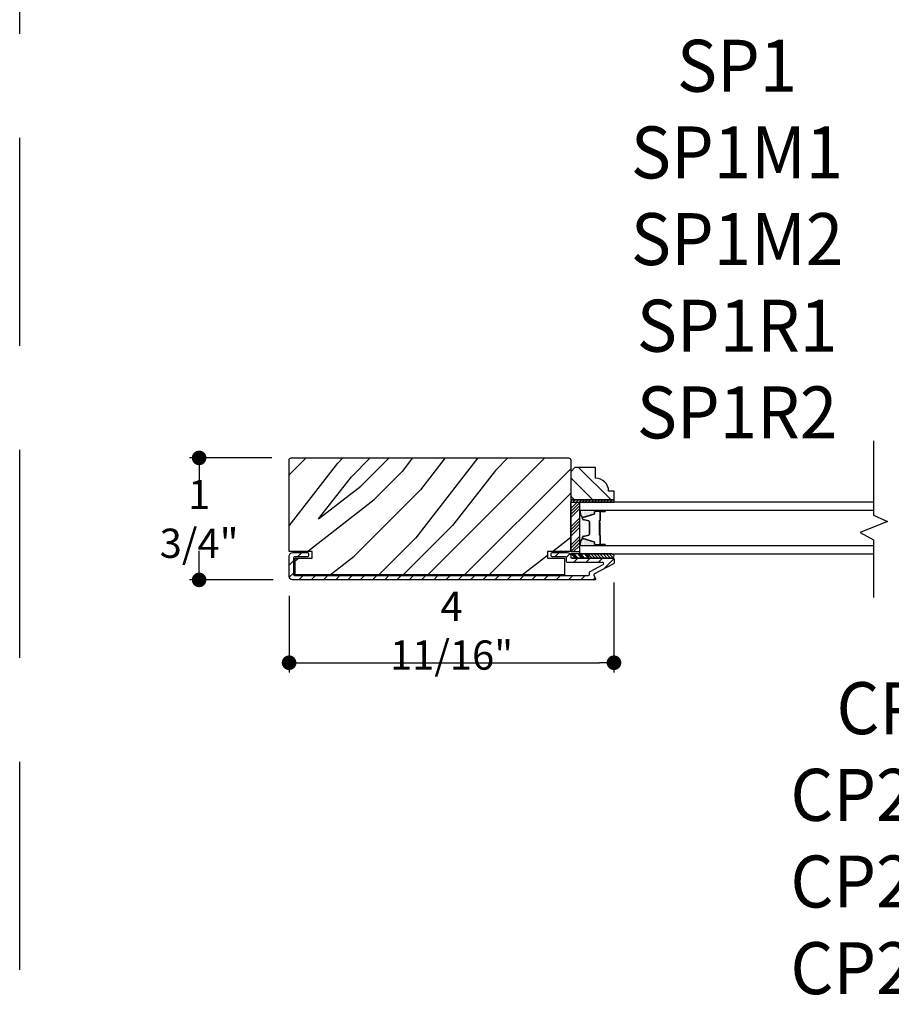
# Model space of a CAD drawing. Extents: x 349 to 518, y 162 to 371.
# Drawn here: x 349 to 362, y 180 to 194 of the extents above; entities that cross this region are included whole.
import ezdxf

# ---------------------------------------------------------------- set-up
doc = ezdxf.new("R2010")
doc.units = 0
doc.header["$LTSCALE"] = 6
doc.header["$MEASUREMENT"] = 0
doc.linetypes.add('DASHED', pattern=[0.75, 0.5, -0.25])
doc.layers.get('0').update_dxf_attribs({"linetype": 'CONTINUOUS'})
doc.layers.get('Defpoints').update_dxf_attribs({"linetype": 'CONTINUOUS', "lineweight": 5})
for name, color, linetype in [('A-ANNO-DIMS', 3, 'CONTINUOUS'), ('A-ANNO-TEXT-TITLE', 4, 'CONTINUOUS'), ('A-DETL-CUT', 6, 'CONTINUOUS')]:
    doc.layers.add(name, color=color, linetype=linetype)
doc.layers.add('PLOT VIEW', color=1, linetype='DASHED', plot=False)
doc.styles.add('SIMPLEX', font='SIMPLEX.shx', dxfattribs={"width": 0.75})
doc.styles.add('style2', font='arial.ttf', dxfattribs={"width": 0.9, "height": 5})
doc.dimstyles.new('Andersen Section', dxfattribs={"dimscale": 2.5, "dimtxt": 0.09375, "dimasz": 0.046875, "dimexe": 0.03125, "dimexo": 0.0625, "dimgap": 0.03125, "dimtad": 1, "dimdec": 5, "dimzin": 3, "dimdsep": 46, "dimlunit": 4, "dimtxsty": 'SIMPLEX', "dimblk": 'DOT', "dimcen": 0, "dimclrd": 256, "dimclre": 256, "dimadec": 0, "dimazin": 0, "dimtfac": 1, "dimtdec": 5, "dimtmove": 0, "dimatfit": 0, "dimldrblk": 'DOT', "dimfxl": 0, "dimfrac": 2, "dimtolj": 1, "dimtzin": 4, "dimlwd": -1, "dimlwe": -1, "dimarcsym": 0})

# ---------------------------------------------------------------- blocks, each defined once
blk = doc.blocks.new('*X215')
at = {"color": 0}
for p, q in [((8.117, 4.547), (8.117, 4.547)), ((8.125, 4.562), (8.125, 4.562)), ((8.133, 4.547), (8.133, 4.547)), ((8.141, 4.562), (8.141, 4.562)), ((8.148, 4.547), (8.148, 4.547)), ((8.117, 4.516), (8.117, 4.516)), ((8.117, 4.484), (8.117, 4.484)), ((8.117, 4.453), (8.117, 4.453)), ((8.117, 4.422), (8.117, 4.422)), ((8.125, 4.531), (8.125, 4.531)), ((8.125, 4.5), (8.125, 4.5)), ((8.125, 4.469), (8.125, 4.469)), ((8.125, 4.438), (8.125, 4.438)), ((8.125, 4.406), (8.125, 4.406)), ((8.133, 4.516), (8.133, 4.516)), ((8.133, 4.484), (8.133, 4.484)), ((8.133, 4.453), (8.133, 4.453)), ((8.133, 4.422), (8.133, 4.422)), ((8.141, 4.531), (8.141, 4.531)), ((8.141, 4.5), (8.141, 4.5)), ((8.141, 4.469), (8.141, 4.469)), ((8.141, 4.438), (8.141, 4.438)), ((8.141, 4.406), (8.141, 4.406)), ((8.148, 4.516), (8.148, 4.516)), ((8.148, 4.484), (8.148, 4.484)), ((8.148, 4.453), (8.148, 4.453)), ((8.148, 4.422), (8.148, 4.422)), ((8.156, 4.531), (8.156, 4.531)), ((8.156, 4.5), (8.156, 4.5)), ((8.156, 4.469), (8.156, 4.469)), ((8.156, 4.438), (8.156, 4.438)), ((8.156, 4.406), (8.156, 4.406)), ((8.164, 4.516), (8.164, 4.516)), ((8.164, 4.484), (8.164, 4.484)), ((8.164, 4.453), (8.164, 4.453)), ((8.164, 4.422), (8.164, 4.422)), ((8.172, 4.5), (8.172, 4.5)), ((8.172, 4.469), (8.172, 4.469)), ((8.172, 4.438), (8.172, 4.438)), ((8.172, 4.406), (8.172, 4.406)), ((8.18, 4.484), (8.18, 4.484)), ((8.18, 4.453), (8.18, 4.453)), ((8.18, 4.422), (8.18, 4.422)), ((8.188, 4.438), (8.188, 4.438)), ((8.188, 4.406), (8.188, 4.406)), ((8.195, 4.422), (8.195, 4.422)), ((8.203, 4.406), (8.203, 4.406)), ((8.117, 4.391), (8.117, 4.391)), ((8.125, 4.375), (8.125, 4.375)), ((8.133, 4.391), (8.133, 4.391)), ((8.141, 4.375), (8.141, 4.375)), ((8.148, 4.391), (8.148, 4.391)), ((8.156, 4.375), (8.156, 4.375)), ((8.164, 4.391), (8.164, 4.391)), ((8.172, 4.375), (8.172, 4.375)), ((8.18, 4.391), (8.18, 4.391)), ((8.195, 4.391), (8.195, 4.391))]:
    blk.add_line(p, q, dxfattribs=at)
blk = doc.blocks.new('*X214')
at = {"color": 0}
for p, q in [((10.136, 9.12), (10.151, 9.135)), ((10.136, 9.075), (10.167, 9.106)), ((10.136, 9.031), (10.167, 9.062)), ((10.136, 8.987), (10.167, 9.018)), ((10.136, 8.943), (10.167, 8.974)), ((10.136, 8.899), (10.167, 8.93)), ((10.136, 8.854), (10.167, 8.885)), ((10.136, 8.81), (10.167, 8.841)), ((10.136, 8.766), (10.167, 8.797)), ((10.136, 8.722), (10.167, 8.753)), ((10.136, 8.678), (10.167, 8.709)), ((10.136, 8.633), (10.167, 8.664)), ((10.136, 8.589), (10.167, 8.62)), ((10.136, 8.545), (10.167, 8.576)), ((10.145, 8.51), (10.167, 8.532))]:
    blk.add_line(p, q, dxfattribs=at)
blk = doc.blocks.new('_DOT')
at = {"color": 0, "linetype": 'ByBlock'}
blk.add_line((-0.5, 0), (-1, 0), dxfattribs=at)
at = {"color": 0, "linetype": 'ByBlock', "const_width": 0.5}
blk.add_lwpolyline([(-0.25, 0, 1), (0.25, 0, 1)], format="xyb", close=True, dxfattribs=at)
blk = doc.blocks.new('*D871')
at = {"layer": 'A-ANNO-DIMS', "transparency": 16777216}
for p, q in [((357.966, 185.755), (357.966, 184.457)), ((353.279, 185.562), (353.279, 184.457)), ((353.49, 184.598), (357.756, 184.598))]:
    blk.add_line(p, q, dxfattribs=at)
at = {"layer": 'Defpoints', "color": 0, "transparency": 16777216}
for p in [(357.966, 186.037), (353.279, 185.843), (357.966, 184.598)]:
    blk.add_point(p, dxfattribs=at)
at = {"layer": 'A-ANNO-DIMS', "transparency": 16777216, "xscale": 0.2109375, "yscale": 0.2109375, "zscale": 0.2109375, "rotation": 180}
blk.add_blockref('_DOT', (353.279, 184.598), dxfattribs=at)
at = {"layer": 'A-ANNO-DIMS', "transparency": 16777216, "xscale": 0.2109375, "yscale": 0.2109375, "zscale": 0.2109375}
blk.add_blockref('_DOT', (357.966, 184.598), dxfattribs=at)
at = {"layer": 'A-ANNO-DIMS', "color": 0, "transparency": 16777216, "insert": (355.623, 185.06), "char_height": 0.42188, "attachment_point": 5, "style": 'SIMPLEX'}
blk.add_mtext('\\A1;4 11/16"', dxfattribs=at)
blk = doc.blocks.new('*D878')
at = {"layer": 'A-ANNO-DIMS', "transparency": 16777216}
for p, q in [((353.029, 187.553), (351.841, 187.553)), ((351.981, 187.342), (351.981, 187.135)), ((351.981, 186.004), (351.981, 186.211)), ((353.048, 185.793), (351.841, 185.793))]:
    blk.add_line(p, q, dxfattribs=at)
at = {"layer": 'Defpoints', "color": 0, "transparency": 16777216}
for p in [(353.31, 187.553), (351.981, 185.793), (353.329, 185.793)]:
    blk.add_point(p, dxfattribs=at)
at = {"layer": 'A-ANNO-DIMS', "transparency": 16777216, "xscale": 0.2109375, "yscale": 0.2109375, "zscale": 0.2109375}
for p, rotation in [((351.981, 187.553), 90), ((351.981, 185.793), 270)]:
    blk.add_blockref('_DOT', p, dxfattribs=dict(at, rotation=rotation))
at = {"layer": 'A-ANNO-DIMS', "color": 0, "transparency": 16777216, "insert": (351.981, 186.673), "char_height": 0.4219, "attachment_point": 5, "rotation": 359.999, "style": 'SIMPLEX'}
blk.add_mtext('\\A1;1 3/4"', dxfattribs=at)

msp = doc.modelspace()

# ---------------------------------------------------------------- hatches: boundary and pattern name
at = {"layer": 'A-DETL-CUT'}
h = msp.add_hatch(dxfattribs=at)
h.set_pattern_fill('PGRAIN', color=256, scale=0.125, angle=135, style=0)
h.set_pattern_definition([(45, (349.9617, 184.26), (2.6517, -2.6517), [2, -13]), (45, (350.227, 183.9947), (2.6517, -2.6517), [2.859, -12.141]), (45, (350.492, 183.7296), (2.6517, -2.6517), [3.6434, -11.3566]), (45, (350.7572, 183.4644), (2.6517, -2.6517), [3.6434, -11.3566]), (45, (351.0224, 183.1992), (2.6517, -2.6517), [2.859, -12.141]), (45, (351.2875, 182.934), (2.6517, -2.6517), [2, -13]), (45, (351.5527, 182.669), (2.6517, -2.6517), [2.6308, -12.3692]), (45, (351.818, 182.4037), (2.6517, -2.6517), [10.7156, -4.2844]), (45, (352.083, 182.1386), (2.6517, -2.6517), [9.8566, -5.1434]), (45, (352.348, 181.8734), (2.6517, -2.6517), [1.548, -13.452]), (45, (352.6133, 187.265), (2.6517, -2.6517), [1.1434, -13.8566]), (45, (353.156, 187.1833), (2.6517, -2.6517), [1.3506, -13.6494]), (45, (353.975, 187.4717), (2.6517, -2.6517), [0.569, -14.431]), (45, (354.4993, 186.9474), (2.6517, -2.6517), [0.569, -14.431]), (45, (354.211, 186.1285), (2.6517, -2.6517), [1.3506, -13.6494]), (45, (354.2927, 185.5857), (2.6517, -2.6517), [1.1434, -13.8566]), (45, (354.2084, 185.148), (2.6517, -2.6517), [2.0133, -12.9867]), (45, (354.0615, 183.7635), (2.6517, -2.6517), [6.952, -8.048]), (45, (355.013, 189.311), (2.6517, -2.6517), [0.3566, -14.6434]), (45, (355.278, 189.046), (2.6517, -2.6517), [0.8576, -14.1424]), (45, (355.543, 188.7807), (2.6517, -2.6517), [1.6823, -13.3177]), (45, (355.8083, 188.5155), (2.6517, -2.6517), [2.7132, -12.2868]), (45, (356.0735, 188.2504), (2.6517, -2.6517), [3.5722, -11.4278]), (45, (356.3387, 187.9852), (2.6517, -2.6517), [4.3566, -10.6434]), (45, (356.2508, 187.367), (2.6517, -2.6517), [4.856, -10.144]), (45, (357.7406, 192.0388), (2.6517, -2.6517), [0.999, -14.001]), (45, (358.0926, 191.7187), (2.6517, -2.6517), [1.7786, -13.2214]), (45, (358.9643, 192.025), (2.6517, -2.6517), [1.1434, -13.8566]), (45, (359.507, 191.9432), (2.6517, -2.6517), [1.3506, -13.6494]), (45, (360.326, 192.2316), (2.6517, -2.6517), [0.569, -14.431]), (45, (360.8503, 191.7074), (2.6517, -2.6517), [0.569, -14.431]), (45, (360.562, 190.8884), (2.6517, -2.6517), [1.3506, -13.6494]), (45, (360.6437, 190.3457), (2.6517, -2.6517), [1.1434, -13.8566]), (37.875, (353.3335, 186.0407), (10.6066, 10.6066), [1.477, -28.7565]), (37.875, (353.044, 185.2209), (10.6066, 10.6066), [1.4783, -28.7552]), (37.875, (352.7017, 184.3483), (10.6066, 10.6066), [2.0156, -28.2179]), (37.875, (353.413, 184.5291), (10.6066, 10.6066), [1.0078, -29.2257]), (37.875, (353.4219, 188.0736), (10.6066, 10.6066), [2.0156, -28.2179]), (37.875, (354.1111, 188.1383), (10.6066, 10.6066), [1.4783, -28.7552]), (37.875, (354.3773, 187.874), (10.6066, 10.6066), [1.477, -28.7565]), (37.875, (359.6844, 190.8006), (10.6066, 10.6066), [1.477, -28.7565]), (37.875, (359.395, 189.9808), (10.6066, 10.6066), [1.4783, -28.7552]), (37.875, (359.0527, 189.1082), (10.6066, 10.6066), [2.0156, -28.2179]), (37.875, (358.9773, 188.6793), (10.6066, 10.6066), [1.0078, -29.2257]), (37.875, (359.375, 193.9384), (10.6066, 10.6066), [1.5117, -28.7218]), (37.875, (358.447, 192.7452), (10.6066, 10.6066), [3.0233, -27.2101]), (37.875, (359.3503, 192.9763), (10.6066, 10.6066), [2.215, -28.0185]), (37.875, (359.7728, 192.8336), (10.6066, 10.6066), [2.0156, -28.2179]), (37.875, (360.462, 192.8982), (10.6066, 10.6066), [1.4783, -28.7552]), (37.875, (360.7283, 192.6339), (10.6066, 10.6066), [1.477, -28.7565]), (232.125, (355.8083, 188.5155), (-10.6066, -10.6066), [1.477, -28.7565]), (52.125, (351.376, 185.6741), (10.6066, 10.6066), [2.0156, -28.2179]), (52.125, (352.2485, 186.0164), (10.6066, 10.6066), [1.4783, -28.7552]), (52.125, (353.0683, 186.3058), (10.6066, 10.6066), [1.477, -28.7565]), (232.125, (356.0735, 188.2504), (-10.6066, -10.6066), [1.4783, -28.7552]), (232.125, (356.3387, 187.9852), (-10.6066, -10.6066), [2.0156, -28.2179]), (232.125, (356.2508, 187.367), (-10.6066, -10.6066), [1.0078, -29.2257]), (52.125, (353.4428, 182.968), (10.6066, 10.6066), [1.0078, -29.2257]), (232.125, (357.1212, 191.9497), (-10.6066, -10.6066), [3.0233, -27.2101]), (232.125, (357.7406, 192.0388), (-10.6066, -10.6066), [3.0233, -27.2101]), (232.125, (358.0926, 191.7187), (-10.6066, -10.6066), [2.215, -28.0185]), (52.125, (357.7269, 190.434), (10.6066, 10.6066), [2.0156, -28.2179]), (52.125, (358.5995, 190.7763), (10.6066, 10.6066), [1.4783, -28.7552]), (52.125, (359.4193, 191.0658), (10.6066, 10.6066), [1.477, -28.7565]), (232.125, (362.1593, 193.2755), (-10.6066, -10.6066), [1.477, -28.7565]), (232.125, (362.4245, 193.0103), (-10.6066, -10.6066), [1.4783, -28.7552]), (232.125, (362.6896, 192.7452), (-10.6066, -10.6066), [2.0156, -28.2179]), (232.125, (362.9548, 192.48), (-10.6066, -10.6066), [1.5117, -28.7218]), (45, (354.172, 187.275), (2.6517, -2.6517), [0.569, -14.431]), (45, (354.307, 187.1398), (2.6517, -2.6517), [0.569, -14.431]), (45, (360.523, 192.035), (2.6517, -2.6517), [0.569, -14.431]), (45, (360.658, 191.8997), (2.6517, -2.6517), [0.569, -14.431]), (52.125, (353.699, 186.667), (10.6066, 10.6066), [0.7702, -29.4633]), (37.875, (353.699, 186.667), (10.6066, 10.6066), [0.7702, -29.4633]), (232.125, (355.1821, 188.15), (-10.6066, -10.6066), [0.7702, -29.4633]), (37.875, (354.5742, 187.6771), (10.6066, 10.6066), [0.7702, -29.4633]), (52.125, (360.05, 191.4269), (10.6066, 10.6066), [0.7702, -29.4633]), (37.875, (360.05, 191.4269), (10.6066, 10.6066), [0.7702, -29.4633]), (232.125, (361.533, 192.91), (-10.6066, -10.6066), [0.7702, -29.4633]), (37.875, (360.9251, 192.4371), (10.6066, 10.6066), [0.7702, -29.4633])])
h.paths.add_polyline_path([(353.278959, 187.521979, -0.414213562), (353.309959, 187.552979), (357.310459, 187.552979, -0.414213562), (357.341459, 187.521979), (357.341459, 186.204479), (357.006459, 186.204479), (357.006459, 186.105479), (357.251459, 186.105479), (357.251459, 185.865479), (353.368959, 185.865479), (353.368959, 186.105479), (353.613959, 186.105479), (353.613959, 186.204479), (353.278959, 186.204479)])
h = msp.add_hatch(dxfattribs=at)
h.set_pattern_fill('PGRAIN', color=256, scale=0.062, angle=45, style=0)
h.set_pattern_definition([(135, (348.8839, 167.3078), (1.31522, 1.31522), [0.992, -6.448]), (135, (349.0154, 167.4393), (1.31522, 1.31522), [1.4181, -6.0219]), (135, (349.1469, 167.5708), (1.31522, 1.31522), [1.80713, -5.63287]), (135, (349.2784, 167.7023), (1.31522, 1.31522), [1.80713, -5.63287]), (135, (349.41, 167.8339), (1.31522, 1.31522), [1.4181, -6.0219]), (135, (349.5415, 167.9654), (1.31522, 1.31522), [0.992, -6.448]), (135, (349.673, 168.097), (1.31522, 1.31522), [1.30487, -6.13513]), (135, (349.8045, 168.2284), (1.31522, 1.31522), [5.31496, -2.12504]), (135, (349.936, 168.36), (1.31522, 1.31522), [4.88887, -2.55113]), (135, (350.0676, 168.4915), (1.31522, 1.31522), [0.76783, -6.67217]), (135, (347.3933, 168.623), (1.31522, 1.31522), [0.56713, -6.87287]), (135, (347.4339, 168.8922), (1.31522, 1.31522), [0.6699, -6.7701]), (135, (347.2908, 169.2984), (1.31522, 1.31522), [0.28217, -7.15783]), (135, (347.5508, 169.5584), (1.31522, 1.31522), [0.28217, -7.15783]), (135, (347.957, 169.4154), (1.31522, 1.31522), [0.6699, -6.7701]), (135, (348.2263, 169.456), (1.31522, 1.31522), [0.56713, -6.87287]), (135, (348.4434, 169.4142), (1.31522, 1.31522), [0.9986, -6.4414]), (135, (349.13, 169.3413), (1.31522, 1.31522), [3.44817, -3.99183]), (135, (346.3785, 169.8132), (1.31522, 1.31522), [0.17687, -7.26313]), (135, (346.51, 169.9447), (1.31522, 1.31522), [0.4254, -7.0146]), (135, (346.6415, 170.0762), (1.31522, 1.31522), [0.83444, -6.60556]), (135, (346.773, 170.2077), (1.31522, 1.31522), [1.34574, -6.09426]), (135, (346.9046, 170.3392), (1.31522, 1.31522), [1.77183, -5.66817]), (135, (347.0361, 170.4708), (1.31522, 1.31522), [2.16087, -5.27913]), (135, (347.3427, 170.4272), (1.31522, 1.31522), [2.4085, -5.0315]), (135, (345.0255, 171.1661), (1.31522, 1.31522), [0.4955, -6.9445]), (135, (345.1843, 171.3407), (1.31522, 1.31522), [0.8822, -6.5578]), (135, (345.0323, 171.773), (1.31522, 1.31522), [0.56713, -6.87287]), (135, (345.073, 172.0423), (1.31522, 1.31522), [0.6699, -6.7701]), (135, (344.9299, 172.4485), (1.31522, 1.31522), [0.28217, -7.15783]), (135, (345.1899, 172.7085), (1.31522, 1.31522), [0.28217, -7.15783]), (135, (345.5961, 172.5655), (1.31522, 1.31522), [0.6699, -6.7701]), (135, (345.8653, 172.606), (1.31522, 1.31522), [0.56713, -6.87287]), (127.875, (348.0006, 168.9802), (-5.260874, 5.260874), [0.73257, -14.26323]), (127.875, (348.4072, 168.8366), (-5.260874, 5.260874), [0.73324, -14.26256]), (127.875, (348.84, 168.6668), (-5.260874, 5.260874), [0.99972, -13.99608]), (127.875, (348.7503, 169.0196), (-5.260874, 5.260874), [0.49986, -14.49594]), (127.875, (346.9923, 169.024), (-5.260874, 5.260874), [0.99972, -13.99608]), (127.875, (346.9602, 169.3659), (-5.260874, 5.260874), [0.73324, -14.26256]), (127.875, (347.0913, 169.4979), (-5.260874, 5.260874), [0.73257, -14.26323]), (127.875, (345.63965, 172.13025), (-5.260874, 5.260874), [0.73257, -14.26323]), (127.875, (346.0463, 171.9867), (-5.260874, 5.260874), [0.73324, -14.26256]), (127.875, (346.4791, 171.8169), (-5.260874, 5.260874), [0.9997, -13.99608]), (127.875, (346.6918, 171.7795), (-5.260874, 5.260874), [0.49986, -14.49594]), (127.875, (344.0833, 171.9768), (-5.260874, 5.260874), [0.7498, -14.246]), (127.875, (344.6752, 171.5165), (-5.260874, 5.260874), [1.49958, -13.49622]), (127.875, (344.5605, 171.9645), (-5.260874, 5.260874), [1.0986, -13.8972]), (127.875, (344.6313, 172.1741), (-5.260874, 5.260874), [0.99972, -13.99608]), (127.875, (344.5992, 172.516), (-5.260874, 5.260874), [0.73324, -14.26256]), (127.875, (344.73035, 172.648), (-5.260874, 5.260874), [0.73257, -14.26323]), (322.125, (346.77305, 170.2077), (5.260874, -5.260874), [0.73257, -14.26323]), (142.125, (348.1824, 168.0092), (-5.260874, 5.260874), [0.99972, -13.99608]), (142.125, (348.0126, 168.442), (-5.260874, 5.260874), [0.73324, -14.26256]), (142.125, (347.8691, 168.8487), (-5.260874, 5.260874), [0.73257, -14.26323]), (322.125, (346.9046, 170.3392), (5.260874, -5.260874), [0.73324, -14.26256]), (322.125, (347.0361, 170.4708), (5.260874, -5.260874), [0.99972, -13.99608]), (322.125, (347.3427, 170.4272), (5.260874, -5.260874), [0.49986, -14.49594]), (142.125, (349.5246, 169.0344), (-5.260874, 5.260874), [0.49986, -14.49594]), (322.125, (345.0697, 170.8589), (5.260874, -5.260874), [1.49958, -13.49622]), (322.125, (345.0255, 171.1661), (5.260874, -5.260874), [1.49958, -13.49622]), (322.125, (345.1843, 171.3407), (5.260874, -5.260874), [1.0986, -13.8972]), (142.125, (345.8215, 171.1593), (-5.260874, 5.260874), [0.99972, -13.99608]), (142.125, (345.6517, 171.5921), (-5.260874, 5.260874), [0.73324, -14.26256]), (142.125, (345.5081, 171.9987), (-5.260874, 5.260874), [0.73257, -14.26323]), (322.125, (344.4121, 173.3578), (5.260874, -5.260874), [0.73257, -14.26323]), (322.125, (344.5436, 173.4893), (5.260874, -5.260874), [0.73324, -14.26256]), (322.125, (344.6752, 173.6208), (5.260874, -5.260874), [0.9997, -13.99608]), (322.125, (344.8067, 173.75235), (5.260874, -5.260874), [0.7498, -14.246]), (135, (347.3884, 169.396), (1.31522, 1.31522), [0.28217, -7.15783]), (135, (347.4554, 169.463), (1.31522, 1.31522), [0.28217, -7.15783]), (135, (345.0275, 172.5461), (1.31522, 1.31522), [0.28217, -7.15783]), (135, (345.0945, 172.6131), (1.31522, 1.31522), [0.28217, -7.15783]), (142.125, (347.69, 169.1615), (-5.260874, 5.260874), [0.382, -14.6138]), (127.875, (347.69, 169.1615), (-5.260874, 5.260874), [0.382, -14.6138]), (322.125, (346.9544, 169.8971), (5.260874, -5.260874), [0.382, -14.6138]), (127.875, (347.1889, 169.5956), (-5.260874, 5.260874), [0.382, -14.6138]), (142.125, (345.329, 172.3116), (-5.260874, 5.260874), [0.382, -14.6138]), (127.875, (345.329, 172.3116), (-5.260874, 5.260874), [0.382, -14.6138]), (322.125, (344.5934, 173.0472), (5.260874, -5.260874), [0.382, -14.6138]), (127.875, (344.828, 172.7456), (-5.260874, 5.260874), [0.382, -14.6138])])
h.paths.add_polyline_path([(357.341459, 187.353509), (357.403459, 187.415509), (357.700459, 187.415509), (357.700459, 187.259509, -0.414213562), (357.888459, 187.071509), (357.966459, 187.071509), (357.966459, 186.946509), (357.341459, 186.946509)])
h = msp.add_hatch(dxfattribs=at)
h.set_pattern_fill('ANSI31', color=256, style=0)
h.set_pattern_definition([(45, (350.61454, 184.4012), (-0.0883883, 0.0883883), [])])
edge = h.paths.add_edge_path()
edge.add_ellipse((357.689481, 185.864751), major_axis=(-0.010607, 0.010607), ratio=1, start_angle=-17.2414594, end_angle=72.7585406, ccw=False)
edge.add_line((357.682495, 185.878025), (357.958445, 186.023262))
edge.add_ellipse((357.951459, 186.036535), major_axis=(-0.010607, 0.010607), ratio=1, start_angle=162.7585406, end_angle=225)
edge.add_line((357.966459, 186.036535), (357.966459, 186.090479))
edge.add_ellipse((357.951459, 186.090479), major_axis=(0.010607, 0.010607), ratio=1, start_angle=315, end_angle=405)
edge.add_line((357.951459, 186.105479), (357.94133, 186.105479))
edge.add_ellipse((357.935687, 186.135979), major_axis=(-0.021933, 0.021933), ratio=1, start_angle=133.0643254, end_angle=145.4828063, ccw=False)
edge.add_line((357.934639, 186.104979), (357.59685, 186.104979))
edge.add_line((357.59685, 186.104979), (357.346999, 186.104979))
edge.add_line((357.346999, 186.104979), (357.346999, 186.108839))
edge.add_ellipse((357.356459, 186.120479), major_axis=(0.010607, 0.010607), ratio=1, start_angle=135, end_angle=185.9010986, ccw=False)
edge.add_line((357.341459, 186.120479), (357.341459, 186.136979))
edge.add_ellipse((357.291459, 186.136979), major_axis=(0.035355, 0.035355), ratio=1, start_angle=315, end_angle=405)
edge.add_line((357.291459, 186.186979), (357.076459, 186.186979))
edge.add_ellipse((357.076459, 186.171979), major_axis=(-0.010607, 0.010607), ratio=1, start_angle=-45, end_angle=45)
edge.add_line((357.061459, 186.171979), (357.061459, 186.139979))
edge.add_ellipse((357.076459, 186.139979), major_axis=(0.010607, 0.010607), ratio=1, start_angle=135, end_angle=225)
edge.add_line((357.076459, 186.124979), (357.264459, 186.124979))
edge.add_ellipse((357.264459, 186.109979), major_axis=(0.010607, 0.010607), ratio=1, start_angle=315, end_angle=405, ccw=False)
edge.add_line((357.279459, 186.109979), (357.279459, 186.058479))
edge.add_ellipse((357.294459, 186.058479), major_axis=(0.010607, 0.010607), ratio=1, start_angle=135, end_angle=225)
edge.add_line((357.294459, 186.043479), (357.803033, 186.043479))
edge.add_ellipse((357.803033, 186.028479), major_axis=(-0.010607, 0.010607), ratio=1, start_angle=162.7585406, end_angle=315, ccw=False)
edge.add_line((357.810019, 186.015206), (357.620495, 185.915456))
edge.add_ellipse((357.627481, 185.902182), major_axis=(0.010607, 0.010607), ratio=1, start_angle=72.7585406, end_angle=135)
edge.add_line((357.612481, 185.902182), (357.612481, 185.869979))
edge.add_ellipse((357.597481, 185.869979), major_axis=(-0.010607, 0.010607), ratio=1, start_angle=135, end_angle=225, ccw=False)
edge.add_line((357.597481, 185.854979), (353.355959, 185.854979))
edge.add_ellipse((353.355959, 185.869979), major_axis=(0.010607, 0.010607), ratio=1, start_angle=135, end_angle=225, ccw=False)
edge.add_line((353.340959, 185.869979), (353.340959, 186.109979))
edge.add_ellipse((353.355959, 186.109979), major_axis=(-0.010607, 0.010607), ratio=1, start_angle=-45, end_angle=45, ccw=False)
edge.add_line((353.355959, 186.124979), (353.543959, 186.124979))
edge.add_ellipse((353.543959, 186.139979), major_axis=(-0.010607, 0.010607), ratio=1, start_angle=135, end_angle=225)
edge.add_line((353.558959, 186.139979), (353.558959, 186.171979))
edge.add_ellipse((353.543959, 186.171979), major_axis=(0.010607, 0.010607), ratio=1, start_angle=315, end_angle=405)
edge.add_line((353.543959, 186.186979), (353.328959, 186.186979))
edge.add_ellipse((353.328959, 186.136979), major_axis=(-0.035355, 0.035355), ratio=1, start_angle=-45, end_angle=45)
edge.add_line((353.278959, 186.136979), (353.278959, 185.842979))
edge.add_ellipse((353.328959, 185.842979), major_axis=(0.035355, 0.035355), ratio=1, start_angle=135, end_angle=225)
edge.add_line((353.328959, 185.792979), (357.685459, 185.792979))
edge.add_ellipse((357.685459, 185.807979), major_axis=(-0.010607, 0.010607), ratio=1, start_angle=135, end_angle=252.7585406)
edge.add_line((357.698733, 185.814966), (357.676207, 185.857765))
h = msp.add_hatch(dxfattribs=at)
h.set_pattern_fill('ANSI31', color=256, scale=0.25, angle=180, style=0)
h.set_pattern_definition([(315, (349.650355, 175.85181), (-0.02209709, -0.02209709), [])])
h.paths.add_polyline_path([(357.936735, 186.167479, -0.966774194), (357.936735, 186.105479), (357.59685, 186.105479), (357.59685, 186.167479)])

# ---------------------------------------------------------------- linework, layer by layer
for p, q in [((357.341459, 186.823583), (357.433386, 186.915509)), ((357.341459, 186.779388), (357.466459, 186.904388)), ((357.341459, 186.735194), (357.466459, 186.860194)), ((357.341459, 186.691), (357.466459, 186.816)), ((357.696459, 186.797464), (357.832813, 186.797464)), ((357.341459, 186.558418), (357.466459, 186.683418)), ((357.511459, 186.671599), (357.511459, 186.686535)), ((357.519944, 186.698009), (357.67951, 186.746893)), ((357.602587, 186.637805), (357.520331, 186.660014)), ((357.684459, 186.753586), (357.684459, 186.775409)), ((357.696459, 186.787409), (357.836459, 186.787409)), ((357.761459, 186.772409), (357.761459, 186.651909)), ((357.766459, 186.772409), (357.766459, 186.651909)), ((357.836459, 186.782409), (357.771459, 186.782409)), ((357.771459, 186.777409), (357.836459, 186.777409)), ((357.341459, 186.514223), (357.466459, 186.639223)), ((357.341459, 186.470029), (357.466459, 186.595029)), ((357.341459, 186.425835), (357.466459, 186.550835)), ((357.611459, 186.459025), (357.611459, 186.62622)), ((357.751459, 186.641909), (357.751459, 186.443579)), ((357.756459, 186.641909), (357.756459, 186.443579)), ((357.756459, 186.614409), (357.756459, 186.440651)), ((357.761459, 186.614409), (357.756459, 186.614409)), ((357.761459, 186.614409), (357.761459, 186.440288)), ((357.341459, 186.293252), (357.466459, 186.418252)), ((357.341459, 186.249058), (357.466459, 186.374058)), ((357.511459, 186.396454), (357.511459, 186.41139)), ((357.67951, 186.336096), (357.519944, 186.38498)), ((357.520331, 186.422975), (357.602587, 186.445184)), ((357.756459, 186.443579), (357.751459, 186.443579)), ((357.761459, 186.432284), (357.761459, 186.310579)), ((357.766459, 186.433579), (357.766459, 186.310579)), ((357.341459, 186.204864), (357.466459, 186.329864)), ((357.377299, 186.196509), (357.466459, 186.28567)), ((357.684459, 186.307579), (357.684459, 186.329403)), ((357.836459, 186.295579), (357.696459, 186.295579)), ((357.836459, 186.305579), (357.771459, 186.305579)), ((357.836459, 186.300579), (357.771459, 186.300579)), ((357.346999, 186.105479), (357.346999, 186.167479)), ((357.59685, 186.167479), (357.346999, 186.167479)), ((357.59685, 186.105479), (357.346999, 186.105479)), ((357.409222, 186.105479), (357.356434, 186.167479)), ((357.427073, 186.105479), (357.374286, 186.167479)), ((357.446156, 186.105479), (357.393369, 186.167479)), ((357.502174, 186.105479), (357.449386, 186.167479)), ((357.520025, 186.105479), (357.467238, 186.167479)), ((357.539108, 186.105479), (357.486321, 186.167479)), ((357.596357, 186.105479), (357.54357, 186.167479)), ((357.59685, 186.125868), (357.561421, 186.167479)), ((357.59685, 186.148281), (357.580504, 186.167479)), ((357.936735, 186.167479), (357.59685, 186.167479)), ((357.59685, 186.105479), (357.59685, 186.167479)), ((357.59685, 186.167479), (357.59685, 186.105479)), ((357.936735, 186.105479), (357.59685, 186.105479))]:
    msp.add_line(p, q, dxfattribs=at)
for points in [[(361.70772, 187.800146), (361.70772, 186.725), (361.913647, 186.634906), (361.519677, 186.475967), (361.70772, 186.369724), (361.70772, 185.540146)], [(357.966459, 186.946509), (357.341459, 186.946509), (357.341459, 186.915509), (357.966459, 186.915509), (357.966459, 186.946509)], [(361.70772, 186.915509), (357.466459, 186.915509), (357.466459, 186.797409), (361.70772, 186.797409)], [(361.70772, 186.285579), (357.466459, 186.285579), (357.466459, 186.167479), (361.70772, 186.167479)]]:
    msp.add_lwpolyline(points, dxfattribs=at)
for points in [[(353.613959, 186.105479), (353.613959, 186.204479), (353.278959, 186.204479), (353.278959, 187.521979, -0.414213562), (353.309959, 187.552979), (357.310459, 187.552979, -0.414213562), (357.341459, 187.521979), (357.341459, 186.204479), (357.006459, 186.204479), (357.006459, 186.105479), (357.251459, 186.105479), (357.251459, 185.865479), (353.368959, 185.865479), (353.368959, 186.105479)], [(357.341459, 186.946509), (357.966459, 186.946509), (357.966459, 187.071509), (357.888459, 187.071509, 0.414213562), (357.700459, 187.259509), (357.700459, 187.415509), (357.403459, 187.415509), (357.341459, 187.353509)], [(357.83647, 186.797431, -1), (357.83647, 186.787431), (357.68947, 186.787431, -1), (357.68947, 186.797431)], [(357.83647, 186.295579, -1), (357.83647, 186.285579), (357.68947, 186.285579, -1), (357.68947, 186.295579)], [(353.278959, 186.136979, -0.414213562), (353.328959, 186.186979), (353.543959, 186.186979, -0.414213562), (353.558959, 186.171979), (353.558959, 186.139979, -0.414213562), (353.543959, 186.124979), (353.355959, 186.124979, 0.414213562), (353.340959, 186.109979), (353.340959, 185.869979, 0.414213562), (353.355959, 185.854979), (357.597481, 185.854979, 0.414213562), (357.612481, 185.869979), (357.612481, 185.902182, -0.27845947), (357.620495, 185.915456), (357.810019, 186.015206, 0.782983694), (357.803033, 186.043479), (357.294459, 186.043479, -0.414213562), (357.279459, 186.058479), (357.279459, 186.109979, 0.414213562), (357.264459, 186.124979), (357.076459, 186.124979, -0.414213562), (357.061459, 186.139979), (357.061459, 186.171979, -0.414213562), (357.076459, 186.186979), (357.291459, 186.186979, -0.414213562), (357.341459, 186.136979), (357.341459, 186.120479, 0.414213562), (357.356459, 186.105479), (357.951459, 186.105479, -0.414213562), (357.966459, 186.090479), (357.966459, 186.036535, -0.27845947), (357.958445, 186.023262), (357.682495, 185.878025, 0.414213562), (357.676207, 185.857765), (357.698733, 185.814966, -0.564382796), (357.685459, 185.792979), (353.328959, 185.792979, -0.414213562), (353.278959, 185.842979)]]:
    msp.add_lwpolyline(points, format="xyb", close=True, dxfattribs=at)
msp.add_lwpolyline([(357.466459, 186.915509), (357.466459, 186.196509), (357.341459, 186.196509), (357.341459, 186.915509)], close=True, dxfattribs=at)
msp.add_lwpolyline([(357.836459, 186.300579), (357.696459, 186.300579, -0.414213562), (357.689459, 186.307579), (357.689459, 186.329403, 0.329591467), (357.680974, 186.340876), (357.521409, 186.389761, -0.329591467), (357.516459, 186.396454), (357.516459, 186.41139, -0.338921141), (357.521634, 186.418148), (357.60389, 186.440357, 0.311321631), (357.616459, 186.459025), (357.616459, 186.62622, 0.338921141), (357.60389, 186.642632), (357.521634, 186.664841, -0.338921141), (357.516459, 186.671599), (357.516459, 186.686535, -0.329591467), (357.521409, 186.693228), (357.680974, 186.742112, 0.329591467), (357.689459, 186.753586), (357.689459, 186.775409, -0.414213562), (357.696459, 186.782409), (357.836459, 186.782409)], format="xyb", dxfattribs=at)
for centre, radius, start, end in [((357.602908, 186.769435), 0.123431, 166.9006125, 222.1926611), ((357.523459, 186.686535), 0.012, 107.0328845, 180), ((357.523459, 186.671599), 0.012, 180, 254.8904249), ((357.677459, 186.753586), 0.007, 287.0328845, 0), ((357.696459, 186.775409), 0.012, 90, 180), ((357.758959, 186.651909), 0.0025, 270, 0), ((357.758959, 186.651909), 0.0075, 270, 0), ((357.771459, 186.772409), 0.01, 90, 180), ((357.771459, 186.772409), 0.005, 90, 180), ((357.836459, 186.782409), 0.005, 270, 90), ((357.599459, 186.62622), 0.012, 0, 74.8904249), ((357.758959, 186.641909), 0.0075, 90, 180), ((357.758959, 186.641909), 0.0025, 90, 180), ((357.602908, 186.313554), 0.123431, 137.8073389, 193.0993875), ((357.523459, 186.41139), 0.012, 105.1095751, 180), ((357.523459, 186.396454), 0.012, 180, 252.9671155), ((357.596562, 186.45881), 0.014899, 293.8550564, 0.8247278), ((357.763959, 186.440651), 0.0075, 180, 241.7262864), ((357.759459, 186.432284), 0.002, 0, 61.7262864), ((357.763459, 186.440288), 0.002, 180, 253.3984504), ((357.761459, 186.433579), 0.005, 0, 73.3984504), ((357.677459, 186.329403), 0.007, 360, 72.9671155), ((357.696459, 186.307579), 0.012, 180, 270), ((357.771459, 186.310579), 0.01, 180, 270), ((357.771459, 186.310579), 0.005, 180, 270), ((357.836459, 186.300579), 0.005, 270, 90), ((357.935687, 186.136479), 0.031018, 271.9356746, 88.0643254)]:
    msp.add_arc(centre, radius, start, end, dxfattribs=at)
at = {"layer": 'PLOT VIEW'}
msp.add_lwpolyline([(349.3925, 238.187082), (403.412771, 238.187082), (403.412771, 162.168658), (349.3925, 162.168658)], close=True, dxfattribs=at)

# ---------------------------------------------------------------- block references
at = {"layer": 'A-DETL-CUT', "xscale": -1, "rotation": 270}
for name, p in [('*X214', (348.831948, 176.77954)), ('*X215', (353.111973, 178.179658))]:
    msp.add_blockref(name, p, dxfattribs=at)
at = {"layer": 'A-DETL-CUT', "rotation": 270}
msp.add_blockref('*X215', (353.111973, 194.905272), dxfattribs=at)

# ---------------------------------------------------------------- texts
at = {"layer": 'A-ANNO-TEXT-TITLE', "char_height": 0.75, "width": 13.73658635, "attachment_point": 2, "style": 'style2'}
for s, insert in [('{\\fFranklin Gothic Medium|b0|i0|c0|p34;\\W0.95;\\T1.15;SP1\\PSP1M1\\PSP1M2\\PSP1R1\\PSP1R2}', (359.741325, 193.585318)), ('{\\fFranklin Gothic Medium|b0|i0|c0|p34;\\W0.95;\\T1.15;CP2\\PCP2M1\\PCP2M2\\PCP2M3}', (362.0632, 184.31709))]:
    msp.add_mtext(s, dxfattribs=dict(at, insert=insert))

# ---------------------------------------------------------------- dimensions: what is measured, and where the dimension line sits
at = {"layer": 'A-ANNO-DIMS'}
dim = msp.add_linear_dim(base=(351.981217, 185.792979), p1=(353.309959, 187.552979), p2=(353.328959, 185.792979), angle=90, dimstyle='Andersen Section', override={"dimscale": 4.5}, dxfattribs=at)
dim.commit()
dim.dimension.update_dxf_attribs({"geometry": '*D878', "text_midpoint": (351.981217, 186.672979), "text_rotation": 359.999})
dim = msp.add_linear_dim(base=(357.966459, 184.598018), p1=(353.278959, 185.842979), p2=(357.966459, 186.036535), dimstyle='Andersen Section', override={"dimscale": 4.5}, dxfattribs=at)
dim.commit()
dim.dimension.update_dxf_attribs({"geometry": '*D871', "text_midpoint": (355.622709, 185.060072)})

doc.saveas('drawing.dxf')
